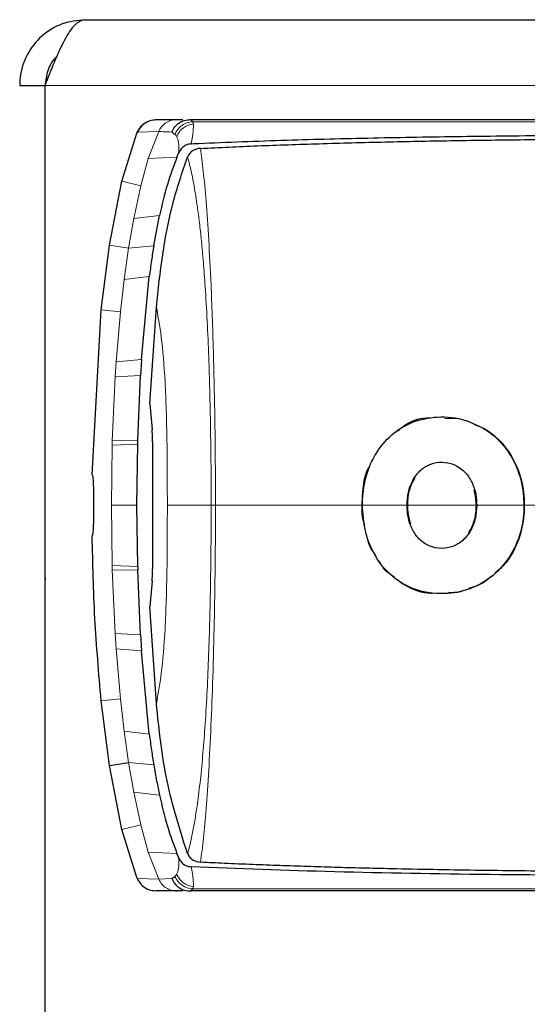
# Model space of a CAD drawing. Units: millimetres. Extents: x 0 to 210, y 0 to 297.
# Drawn here: x 131 to 133, y 265 to 268 of the extents above; entities that cross this region are included whole.
import ezdxf

# ---------------------------------------------------------------- set-up
doc = ezdxf.new("R2010")
doc.units = ezdxf.units.MM

msp = doc.modelspace()

# ---------------------------------------------------------------- linework, layer by layer
at = {"color": 7, "linetype": 'Continuous', "lineweight": 25}
for p, q in [((131.49154, 267.59198), (167.02404, 267.59198)), ((131.32904, 267.42948), (131.39154, 267.42948)), ((131.39154, 267.42948), (131.39154, 262.68448)), ((131.3919, 262.68448), (131.3919, 267.42948)), ((131.66515, 267.34503), (131.66797, 267.34509)), ((131.66764, 267.34509), (131.71815, 267.34509)), ((131.71815, 267.34509), (131.7325, 267.34509)), ((131.75, 267.34509), (131.75112, 267.34509)), ((131.7567, 267.34015), (131.75686, 267.33995)), ((131.58184, 267.19288), (131.61986, 267.31405)), ((131.71793, 267.25218), (131.72192, 267.26183)), ((131.72192, 267.26183), (131.72264, 267.26358)), ((131.74407, 267.25275), (131.74395, 267.25248)), ((131.55088, 267.03466), (131.58184, 267.19288)), ((131.66048, 267.03353), (131.67512, 267.1084)), ((131.5306, 266.8749), (131.55088, 267.03466)), ((131.6303, 266.75193), (131.6492, 266.95752)), ((131.50834, 266.46698), (131.5306, 266.8749)), ((131.65069, 266.64238), (131.667, 266.88199)), ((131.6303, 266.75193), (131.62784, 266.71247)), ((131.621, 266.5523), (131.62784, 266.71247)), ((131.65069, 266.64238), (131.65639, 266.5796)), ((132.38008, 266.60705), (132.41199, 266.60646)), ((132.45222, 266.59248), (132.47609, 266.58287)), ((131.62075, 266.54301), (131.621, 266.5523)), ((131.61874, 266.39198), (131.62075, 266.54301)), ((131.65742, 266.5488), (131.65742, 266.23517)), ((131.62075, 266.24096), (131.61874, 266.39198)), ((131.62078, 266.24096), (131.62104, 266.23167)), ((131.3919, 266.21193), (131.39154, 266.20198)), ((131.62784, 266.07149), (131.621, 266.23167)), ((131.65641, 266.20434), (131.65069, 266.14161)), ((132.27025, 266.20109), (132.26385, 266.20671)), ((131.66701, 265.90202), (131.65069, 266.14161)), ((131.62784, 266.07149), (131.6303, 266.03204)), ((131.6492, 265.82644), (131.6303, 266.03204)), ((131.55088, 265.74931), (131.5306, 265.90907)), ((131.55086, 265.74931), (131.59811, 265.75667)), ((131.58184, 265.59109), (131.55088, 265.74931)), ((131.61977, 265.46996), (131.58184, 265.59109)), ((131.72192, 265.52214), (131.71793, 265.53179)), ((131.74408, 265.53124), (131.74396, 265.53151)), ((131.72264, 265.52038), (131.72192, 265.52214)), ((131.70518, 265.46974), (131.71283, 265.47506)), ((131.71815, 265.43888), (131.66623, 265.43888)), ((131.73256, 265.43888), (131.71815, 265.43888)), ((131.75112, 265.43888), (131.75006, 265.43888)), ((131.7567, 265.44382), (131.75112, 265.43882)), ((131.75686, 265.44402), (131.7567, 265.44382))]:
    msp.add_line(p, q, dxfattribs=at)
at = {"color": 8, "linetype": 'Continuous', "lineweight": 18}
for p, q in [((131.3919, 267.42948), (131.39154, 267.42948)), ((167.12369, 267.42948), (131.3919, 267.42948)), ((132.48825, 267.33987), (132.51464, 267.33988)), ((131.61985, 267.31406), (131.6214, 267.31403)), ((131.67278, 267.31575), (131.62128, 267.31408)), ((131.67273, 267.31578), (131.64706, 267.24894)), ((131.64706, 267.24894), (131.62834, 267.18157)), ((131.64706, 267.24894), (131.71793, 267.25218)), ((131.58186, 267.19287), (131.62833, 267.18158)), ((131.62834, 267.18157), (131.61094, 267.10079)), ((131.61094, 267.10079), (131.59811, 267.02729)), ((131.61094, 267.10079), (131.67512, 267.1084)), ((131.55086, 267.03466), (131.59811, 267.02729)), ((131.59811, 267.02729), (131.58725, 266.95009)), ((131.66048, 267.03353), (131.59811, 267.02729)), ((131.58725, 266.95009), (131.57819, 266.87007)), ((131.6492, 266.95752), (131.58725, 266.95009)), ((131.53062, 266.8749), (131.57819, 266.87007)), ((131.56764, 266.74684), (131.57819, 266.87007)), ((131.56764, 266.74684), (131.56514, 266.70909)), ((131.56764, 266.74684), (131.6303, 266.75193)), ((131.55801, 266.55154), (131.56514, 266.70909)), ((131.62784, 266.71247), (131.56514, 266.70909)), ((132.47557, 266.58202), (132.47609, 266.58287)), ((131.558, 266.55154), (131.5577, 266.54076)), ((131.55801, 266.55154), (131.621, 266.5523)), ((131.55565, 266.39198), (131.5577, 266.54076)), ((131.62075, 266.54301), (131.5577, 266.54076)), ((131.5577, 266.24321), (131.55565, 266.39198)), ((132.17553, 266.39199), (132.17654, 266.39198)), ((132.28678, 266.39198), (132.28778, 266.39199)), ((132.45798, 266.39199), (132.45898, 266.39198)), ((132.57652, 266.39199), (132.57552, 266.39198)), ((131.5577, 266.24321), (131.62075, 266.24096)), ((131.5577, 266.24321), (131.558, 266.23243)), ((131.56514, 266.07487), (131.55801, 266.23243)), ((131.621, 266.23167), (131.55801, 266.23243)), ((131.3919, 266.20198), (131.39154, 266.20198)), ((131.56514, 266.07487), (131.56764, 266.03713)), ((131.56514, 266.07487), (131.62784, 266.07149)), ((131.57819, 265.91389), (131.56764, 266.03713)), ((131.6303, 266.03204), (131.56764, 266.03713)), ((131.53062, 265.90907), (131.57819, 265.91389)), ((131.58725, 265.83387), (131.57819, 265.91389)), ((131.58725, 265.83387), (131.59811, 265.75667)), ((131.58725, 265.83387), (131.6492, 265.82644)), ((131.59811, 265.75667), (131.61094, 265.68317)), ((131.59811, 265.75667), (131.66048, 265.75044)), ((131.61094, 265.68317), (131.62834, 265.6024)), ((131.67512, 265.67556), (131.61094, 265.68317)), ((131.58186, 265.59109), (131.62833, 265.60239)), ((131.62834, 265.6024), (131.64706, 265.53502)), ((131.64706, 265.53502), (131.67273, 265.46819)), ((131.71793, 265.53179), (131.64706, 265.53502)), ((131.61971, 265.46994), (131.67279, 265.46822)), ((131.70518, 265.46974), (131.67274, 265.4682))]:
    msp.add_line(p, q, dxfattribs=at)
at = {"color": 7, "linetype": 'Continuous', "lineweight": 25}
for points, knots in [([(131.49154, 267.59198), (131.47193, 267.58991), (131.43269, 267.58576), (131.38142, 267.55359), (131.34465, 267.50686), (131.33027, 267.46217), (131.32929, 267.43606), (131.32904, 267.42948)], [0, 0, 0, 0, 0.23051137, 0.46110917, 0.69170738, 0.92230545, 1, 1, 1, 1]), ([(131.3919, 267.42948), (131.39956, 267.4491), (131.41488, 267.48833), (131.43786, 267.53961), (131.46084, 267.57638), (131.47878, 267.59076), (131.48897, 267.59174), (131.49154, 267.59198)], [0, 0, 0, 0, 0.2305114, 0.4611092, 0.6917074, 0.9223054, 1, 1, 1, 1]), ([(131.4207, 267.49977), (131.42041, 267.49957), (131.40914, 267.49194), (131.39626, 267.46675), (131.39308, 267.44159), (131.39154, 267.42948)], [0, 0, 0, 0, 0.0137011, 0.5252816, 1, 1, 1, 1]), ([(131.61986, 267.31405), (131.62217, 267.31844), (131.62677, 267.3272), (131.63815, 267.33692), (131.65148, 267.34371), (131.66133, 267.34463), (131.66626, 267.34509)], [0, 0, 0, 0, 0.2505797, 0.5000817, 0.7496055, 1, 1, 1, 1]), ([(131.70515, 267.31424), (131.7074, 267.31863), (131.7119, 267.32741), (131.72307, 267.33731), (131.73643, 267.34394), (131.74622, 267.34475), (131.75112, 267.34515)], [0, 0, 0, 0, 0.2501102, 0.499979, 0.7498855, 1, 1, 1, 1]), ([(131.75112, 267.34515), (131.75218, 267.34432), (131.75431, 267.34267), (131.75591, 267.34099), (131.7567, 267.34015)], [0, 0, 0, 0, 0.5011198, 1, 1, 1, 1]), ([(131.75112, 267.34509), (131.81908, 267.34509), (131.95497, 267.34509), (132.17854, 267.34509), (132.45193, 267.34509), (132.78762, 267.34509), (133.05507, 267.34509), (133.19163, 267.34509)], [0, 0, 0, 0, 0.1668301, 0.3335986, 0.5000784, 0.7447382, 1, 1, 1, 1]), ([(131.70515, 267.31424), (131.70638, 267.3134), (131.7089, 267.31169), (131.71149, 267.30985), (131.71282, 267.30891)], [0, 0, 0, 0, 0.4878771, 1, 1, 1, 1]), ([(131.71282, 267.30891), (131.71365, 267.30822), (131.71529, 267.30687), (131.71662, 267.30461), (131.71728, 267.3035)], [0, 0, 0, 0, 0.504684, 1, 1, 1, 1]), ([(131.7534, 267.28549), (131.75408, 267.28552), (131.76015, 267.28579), (131.83656, 267.28909), (131.98236, 267.29467), (132.20019, 267.30014), (132.42119, 267.30389), (132.65301, 267.30636), (132.8383, 267.30745), (132.97187, 267.30789), (133.04911, 267.30807), (133.12966, 267.30818), (133.20858, 267.30822), (133.28657, 267.30821), (133.36436, 267.30816), (133.44778, 267.30807), (133.52119, 267.30797), (133.59017, 267.30784), (133.64927, 267.30772), (133.71586, 267.30759), (133.78577, 267.30745), (133.89779, 267.30722), (134.0348, 267.30694), (134.14545, 267.30676), (134.19366, 267.30669)], [0, 0, 0, 0, 0.0010139, 0.0090072, 0.1130805, 0.2093059, 0.3038008, 0.3999336, 0.4999675, 0.5295328, 0.5602317, 0.5920506, 0.6249728, 0.653168, 0.6834013, 0.7156727, 0.7499884, 0.76821, 0.795111, 0.8178692, 0.8444925, 0.8749938, 0.9455339, 1, 1, 1, 1]), ([(131.75342, 267.28547), (131.75031, 267.28507), (131.74422, 267.28428), (131.73553, 267.2799), (131.72768, 267.27349), (131.72425, 267.26678), (131.72262, 267.26359)], [0, 0, 0, 0, 0.2557165, 0.5004012, 0.7628263, 1, 1, 1, 1]), ([(131.77608, 267.27409), (131.82279, 267.27625), (131.91781, 267.28064), (132.07047, 267.28584), (132.22962, 267.29007), (132.39201, 267.29322), (132.5579, 267.29552), (132.73268, 267.29715), (132.8942, 267.29802), (133.04142, 267.29841), (133.17391, 267.29853), (133.32004, 267.29847), (133.46884, 267.29823), (133.61571, 267.29787), (133.76868, 267.29741), (133.92951, 267.29689), (134.08185, 267.29641), (134.17458, 267.29616), (134.21269, 267.29605)], [0, 0, 0, 0, 0.06833355, 0.13903064, 0.21221842, 0.28244058, 0.35070451, 0.42303473, 0.49959337, 0.54730301, 0.59971693, 0.65696173, 0.71917167, 0.77309615, 0.82678818, 0.89496321, 0.95683609, 1, 1, 1, 1]), ([(131.77608, 267.2741), (131.77262, 267.2737), (131.76621, 267.27297), (131.75715, 267.26883), (131.74927, 267.26249), (131.74575, 267.2559), (131.74408, 267.25275)], [0, 0, 0, 0, 0.2761557, 0.5128792, 0.7675408, 1, 1, 1, 1]), ([(131.667, 266.88199), (131.67171, 266.92499), (131.68114, 267.01114), (131.70433, 267.13672), (131.73095, 267.21447), (131.74396, 267.25248)], [0, 0, 0, 0, 0.3375392, 0.6761587, 1, 1, 1, 1]), ([(131.71794, 267.25218), (131.70956, 267.22993), (131.69214, 267.18367), (131.68082, 267.13415), (131.67494, 267.10844)], [0, 0, 0, 0, 0.48083831, 1, 1, 1, 1]), ([(131.66053, 267.03352), (131.65862, 267.02141), (131.65462, 266.99614), (131.65114, 266.97074), (131.64933, 266.95751)], [0, 0, 0, 0, 0.4793261, 1, 1, 1, 1]), ([(132.17654, 266.39198), (132.17654, 266.39333), (132.17655, 266.39601), (132.17663, 266.40004), (132.1769, 266.40809), (132.17879, 266.43642), (132.18529, 266.46584), (132.19807, 266.49782), (132.2135, 266.52849), (132.24739, 266.56909), (132.30096, 266.60127), (132.36447, 266.61321), (132.42527, 266.60764), (132.46118, 266.58935), (132.47557, 266.58202)], [0, 0, 0, 0, 0.0084474, 0.0168947, 0.0253421, 0.0591484, 0.1957384, 0.2126356, 0.2804064, 0.4173559, 0.5586822, 0.7088549, 0.8833074, 1, 1, 1, 1]), ([(132.26364, 266.57573), (132.26819, 266.57971), (132.28873, 266.59763), (132.31804, 266.6087), (132.34073, 266.60784), (132.34379, 266.60773)], [0, 0, 0, 0, 0.1976753, 0.8916331, 1, 1, 1, 1]), ([(131.65742, 266.5488), (131.65742, 266.55442), (131.65742, 266.56589), (131.65674, 266.57497), (131.65639, 266.5796)], [0, 0, 0, 0, 0.4895721, 1, 1, 1, 1]), ([(132.47557, 266.58202), (132.47927, 266.57966), (132.49791, 266.56781), (132.52828, 266.53949), (132.56014, 266.48734), (132.57422, 266.43496), (132.57522, 266.40178), (132.57552, 266.39198)], [0, 0, 0, 0, 0.0636914, 0.320541, 0.5778717, 0.8753108, 1, 1, 1, 1]), ([(132.47609, 266.58287), (132.47976, 266.58054), (132.49821, 266.56881), (132.52832, 266.54091), (132.56037, 266.48927), (132.57509, 266.43644), (132.57618, 266.40243), (132.57652, 266.39199)], [0, 0, 0, 0, 0.0627673, 0.3158279, 0.5693299, 0.8677502, 1, 1, 1, 1]), ([(132.17553, 266.39199), (132.17597, 266.40243), (132.17727, 266.43391), (132.18231, 266.46934), (132.19411, 266.48874), (132.1953, 266.4907)], [0, 0, 0, 0, 0.30843, 0.9302287, 1, 1, 1, 1]), ([(132.28678, 266.39198), (132.28734, 266.40268), (132.28846, 266.42412), (132.29999, 266.45525), (132.31948, 266.48054), (132.34544, 266.49568), (132.37372, 266.5), (132.40289, 266.49457), (132.42906, 266.4771), (132.44765, 266.4506), (132.45764, 266.42114), (132.45856, 266.4011), (132.45898, 266.39198)], [0, 0, 0, 0, 0.0978616, 0.1961497, 0.3051535, 0.4028663, 0.499566, 0.6066092, 0.7152816, 0.8164247, 0.9165346, 1, 1, 1, 1]), ([(131.50835, 266.46698), (131.50878, 266.46615), (131.50964, 266.46449), (131.51065, 266.45155), (131.51137, 266.43248), (131.51175, 266.4087), (131.5118, 266.38309), (131.51152, 266.35848), (131.51091, 266.33762), (131.50998, 266.32297), (131.50906, 266.31743), (131.50849, 266.31707), (131.50835, 266.31698)], [0, 0, 0, 0, 0.1075151, 0.2150337, 0.3224647, 0.4297898, 0.5370495, 0.6442841, 0.7515301, 0.858826, 0.9662141, 1, 1, 1, 1]), ([(132.30613, 266.46005), (132.30155, 266.45165), (132.29167, 266.4335), (132.28805, 266.40905), (132.28782, 266.39479), (132.28778, 266.39199)], [0, 0, 0, 0, 0.4087544, 0.8837541, 1, 1, 1, 1]), ([(132.45798, 266.39199), (132.45796, 266.39459), (132.45782, 266.40759), (132.45505, 266.42025), (132.45283, 266.43038)], [0, 0, 0, 0, 0.2004388, 1, 1, 1, 1]), ([(132.18217, 266.34185), (132.18, 266.34966), (132.17547, 266.36596), (132.17551, 266.38308), (132.17553, 266.39199)], [0, 0, 0, 0, 0.4795415, 1, 1, 1, 1]), ([(132.57552, 266.39198), (132.57543, 266.38668), (132.57498, 266.35992), (132.56794, 266.32251), (132.54765, 266.27442), (132.5237, 266.24019), (132.48564, 266.20616), (132.4366, 266.17971), (132.36585, 266.16942), (132.30421, 266.18181), (132.25304, 266.21203), (132.21469, 266.25052), (132.19253, 266.29636), (132.17923, 266.34359), (132.17772, 266.37071), (132.17654, 266.39198)], [0, 0, 0, 0, 0.0223547, 0.1127559, 0.1575981, 0.2480439, 0.2972697, 0.3964208, 0.5139464, 0.6460801, 0.6945332, 0.7913085, 0.8863537, 0.910875, 1, 1, 1, 1]), ([(132.45898, 266.39198), (132.4584, 266.38126), (132.45723, 266.35977), (132.44542, 266.32902), (132.426, 266.30413), (132.40015, 266.28863), (132.37118, 266.28383), (132.34144, 266.28935), (132.3157, 266.30712), (132.29788, 266.33324), (132.28814, 266.36236), (132.28721, 266.3826), (132.28678, 266.39198)], [0, 0, 0, 0, 0.0980344, 0.1965324, 0.3026588, 0.4021329, 0.5033878, 0.6127529, 0.7186338, 0.8145465, 0.9140911, 1, 1, 1, 1]), ([(132.28778, 266.39199), (132.28788, 266.38676), (132.28819, 266.3712), (132.29231, 266.35633), (132.29505, 266.34646)], [0, 0, 0, 0, 0.3360389, 1, 1, 1, 1]), ([(132.43968, 266.32457), (132.44454, 266.33364), (132.45448, 266.35221), (132.45777, 266.37648), (132.45795, 266.38978), (132.45798, 266.39199)], [0, 0, 0, 0, 0.443323, 0.9075782, 1, 1, 1, 1]), ([(132.57652, 266.39199), (132.57619, 266.38146), (132.5752, 266.34965), (132.561, 266.29756), (132.53547, 266.2504), (132.51236, 266.23171), (132.50465, 266.22548)], [0, 0, 0, 0, 0.16183833, 0.48901094, 0.82958613, 1, 1, 1, 1]), ([(131.5306, 265.90907), (131.5247, 265.97673), (131.51288, 266.11246), (131.50986, 266.24867), (131.50834, 266.31698)], [0, 0, 0, 0, 0.4984772, 1, 1, 1, 1]), ([(132.2098, 266.268), (132.20276, 266.27728), (132.19379, 266.2891), (132.19083, 266.30398), (132.1902, 266.30718)], [0, 0, 0, 0, 0.7854497, 1, 1, 1, 1]), ([(131.65641, 266.20434), (131.65675, 266.20909), (131.65739, 266.21819), (131.65741, 266.22968), (131.65742, 266.23517)], [0, 0, 0, 0, 0.5215553, 1, 1, 1, 1]), ([(132.25595, 266.21364), (132.24509, 266.22115), (132.22976, 266.23175), (132.22061, 266.24904), (132.21795, 266.25409)], [0, 0, 0, 0, 0.70817852, 1, 1, 1, 1]), ([(132.49559, 266.21742), (132.49051, 266.21244), (132.47421, 266.19649), (132.45326, 266.19043), (132.43884, 266.18626)], [0, 0, 0, 0, 0.3118434, 1, 1, 1, 1]), ([(132.35135, 266.17459), (132.34953, 266.17448), (132.3258, 266.17305), (132.2976, 266.18485), (132.274, 266.19887), (132.27025, 266.20109)], [0, 0, 0, 0, 0.0650666, 0.8514334, 1, 1, 1, 1]), ([(132.42699, 266.18129), (132.42426, 266.18002), (132.41252, 266.17455), (132.39951, 266.17561), (132.38953, 266.17643)], [0, 0, 0, 0, 0.23299607, 1, 1, 1, 1]), ([(131.74396, 265.53151), (131.72519, 265.59055), (131.68735, 265.70953), (131.67383, 265.83754), (131.66701, 265.90202)], [0, 0, 0, 0, 0.4962299, 1, 1, 1, 1]), ([(131.64933, 265.82646), (131.65114, 265.81323), (131.65462, 265.78783), (131.65862, 265.76256), (131.66053, 265.75045)], [0, 0, 0, 0, 0.5206632, 1, 1, 1, 1]), ([(131.66053, 265.75045), (131.66282, 265.73707), (131.66713, 265.71192), (131.67245, 265.68712), (131.67494, 265.67553)], [0, 0, 0, 0, 0.5321818, 1, 1, 1, 1]), ([(131.67494, 265.67553), (131.68082, 265.64982), (131.69214, 265.6003), (131.70956, 265.55404), (131.71794, 265.53179)], [0, 0, 0, 0, 0.51917752, 1, 1, 1, 1]), ([(131.74408, 265.53124), (131.7458, 265.52805), (131.74942, 265.52132), (131.76034, 265.51247), (131.76985, 265.51091), (131.77608, 265.50989)], [0, 0, 0, 0, 0.238061, 0.501284, 1, 1, 1, 1]), ([(131.72261, 265.52037), (131.72434, 265.51703), (131.7278, 265.51032), (131.73556, 265.50376), (131.74418, 265.49953), (131.75029, 265.49885), (131.75341, 265.4985)], [0, 0, 0, 0, 0.2494788, 0.4995582, 0.7435283, 1, 1, 1, 1]), ([(134.21269, 265.48791), (134.16002, 265.48777), (134.02983, 265.48741), (133.83503, 265.48677), (133.63263, 265.48614), (133.44101, 265.48567), (133.25569, 265.48544), (133.07965, 265.48549), (132.88761, 265.48594), (132.68036, 265.48716), (132.45645, 265.48966), (132.29158, 265.49262), (132.17681, 265.49533), (132.10752, 265.49719), (132.03941, 265.49926), (131.97225, 265.50154), (131.90383, 265.50415), (131.83838, 265.5069), (131.79573, 265.50895), (131.77608, 265.5099)], [0, 0, 0, 0, 0.05968067, 0.14750166, 0.22193589, 0.29187487, 0.36913096, 0.43843638, 0.50005915, 0.59921883, 0.69133423, 0.78093416, 0.81269725, 0.8438168, 0.87430537, 0.90585065, 0.93713164, 0.9710465, 1, 1, 1, 1]), ([(131.71283, 265.47506), (131.71363, 265.4758), (131.71522, 265.47728), (131.71658, 265.47947), (131.71726, 265.48056)], [0, 0, 0, 0, 0.504652, 1, 1, 1, 1]), ([(134.19366, 265.47728), (134.12573, 265.47718), (133.96328, 265.47694), (133.7437, 265.47645), (133.51763, 265.47597), (133.31468, 265.47574), (133.10177, 265.47579), (132.82454, 265.47642), (132.48784, 265.47893), (132.10097, 265.48501), (131.86955, 265.49398), (131.7534, 265.49847)], [0, 0, 0, 0, 0.0767733, 0.1836102, 0.2500242, 0.3364015, 0.4188485, 0.5000937, 0.6670561, 0.8328962, 1, 1, 1, 1]), ([(131.61971, 265.46994), (131.62189, 265.46574), (131.62644, 265.45696), (131.63674, 265.44797), (131.65004, 265.44084), (131.65994, 265.43986), (131.66623, 265.43923)], [0, 0, 0, 0, 0.2392643, 0.4999899, 0.6820113, 1, 1, 1, 1]), ([(131.70518, 265.46974), (131.70743, 265.46535), (131.71192, 265.45657), (131.72307, 265.44665), (131.73643, 265.44003), (131.74622, 265.43922), (131.75112, 265.43882)], [0, 0, 0, 0, 0.2500643, 0.4999246, 0.749849, 1, 1, 1, 1]), ([(133.19163, 265.43888), (133.05549, 265.43888), (132.7879, 265.43888), (132.41167, 265.43888), (132.06092, 265.43888), (131.85478, 265.43888), (131.75112, 265.43888)], [0, 0, 0, 0, 0.2543873, 0.4999978, 0.7485588, 1, 1, 1, 1])]:
    msp.add_open_spline(points, degree=3, knots=knots, dxfattribs=at)
at = {"color": 8, "linetype": 'Continuous', "lineweight": 18}
for points, knots in [([(131.62128, 267.31408), (131.62399, 267.3191), (131.62916, 267.32869), (131.64163, 267.33835), (131.65466, 267.34387), (131.66348, 267.34445), (131.66764, 267.34473)], [0, 0, 0, 0, 0.2880068, 0.5507142, 0.788063, 1, 1, 1, 1]), ([(131.71815, 267.34544), (131.71275, 267.34491), (131.70237, 267.34388), (131.68902, 267.33661), (131.67886, 267.32715), (131.67474, 267.31943), (131.67278, 267.31575)], [0, 0, 0, 0, 0.2822433, 0.5430161, 0.7822798, 1, 1, 1, 1]), ([(131.7567, 267.34015), (131.75203, 267.33945), (131.74266, 267.33804), (131.73004, 267.33119), (131.71942, 267.32151), (131.71502, 267.31311), (131.71282, 267.30891)], [0, 0, 0, 0, 0.2495062, 0.4997924, 0.7500581, 1, 1, 1, 1]), ([(131.71728, 267.3035), (131.71934, 267.30753), (131.72345, 267.3156), (131.73335, 267.32511), (131.74516, 267.33205), (131.75401, 267.33388), (131.75842, 267.33479)], [0, 0, 0, 0, 0.2507217, 0.5012362, 0.7515012, 1, 1, 1, 1]), ([(131.75842, 267.33479), (131.75855, 267.3297), (131.75881, 267.31952), (131.75521, 267.29682), (131.75341, 267.28547)], [0, 0, 0, 0, 0.500153, 1, 1, 1, 1]), ([(131.75686, 267.33995), (131.75719, 267.33932), (131.75786, 267.33807), (131.75824, 267.33589), (131.75842, 267.33479)], [0, 0, 0, 0, 0.4989088, 1, 1, 1, 1]), ([(131.75686, 267.33995), (131.83093, 267.33988), (131.9794, 267.33973), (132.22444, 267.33977), (132.40043, 267.33983), (132.48825, 267.33987)], [0, 0, 0, 0, 0.3327706, 0.6670753, 1, 1, 1, 1]), ([(132.51464, 267.33988), (132.62393, 267.3399), (132.84252, 267.33995), (133.07553, 267.33987), (133.19205, 267.33982)], [0, 0, 0, 0, 0.4999455, 1, 1, 1, 1]), ([(131.67273, 267.31578), (131.67732, 267.31555), (131.6865, 267.31509), (131.69891, 267.31453), (131.70512, 267.31425)], [0, 0, 0, 0, 0.4999997, 1, 1, 1, 1]), ([(131.72262, 267.26359), (131.7226, 267.27266), (131.72257, 267.29084), (131.71905, 267.29927), (131.71728, 267.3035)], [0, 0, 0, 0, 0.4993877, 1, 1, 1, 1]), ([(131.77608, 267.27408), (131.7784, 267.25647), (131.78301, 267.22136), (131.78994, 267.14524), (131.79644, 267.05136), (131.80153, 266.95274), (131.80531, 266.85848), (131.80809, 266.77141), (131.81064, 266.66349), (131.81266, 266.53593), (131.81298, 266.43997), (131.81314, 266.39199)], [0, 0, 0, 0, 0.1240132, 0.2471551, 0.3746946, 0.4998724, 0.5786293, 0.6622079, 0.7499674, 0.8749695, 1, 1, 1, 1]), ([(131.80235, 266.392), (131.80236, 266.41608), (131.80238, 266.46394), (131.80162, 266.53582), (131.80051, 266.60749), (131.79891, 266.68188), (131.79642, 266.76293), (131.79271, 266.84862), (131.78813, 266.92695), (131.78328, 266.99221), (131.77852, 267.04494), (131.77358, 267.09056), (131.76762, 267.13681), (131.76046, 267.18166), (131.75241, 267.22282), (131.74676, 267.24307), (131.74407, 267.25275)], [0, 0, 0, 0, 0.0629552, 0.1250807, 0.1887027, 0.2528579, 0.3251989, 0.4123871, 0.4999734, 0.5671708, 0.6312451, 0.6921698, 0.7500036, 0.836318, 0.9217423, 1, 1, 1, 1]), ([(131.66701, 266.88199), (131.67119, 266.85931), (131.67955, 266.814), (131.68931, 266.70227), (131.69388, 266.55316), (131.69404, 266.44577), (131.69413, 266.39202)], [0, 0, 0, 0, 0.2503634, 0.5002245, 0.7498386, 1, 1, 1, 1]), ([(131.55565, 266.39198), (131.5634, 266.39197), (131.57891, 266.39193), (131.60546, 266.39197), (131.61874, 266.39198)], [0, 0, 0, 0, 0.4998206, 1, 1, 1, 1]), ([(131.66701, 265.90202), (131.67119, 265.92469), (131.67954, 265.97), (131.6893, 266.08176), (131.69386, 266.23087), (131.69404, 266.33827), (131.69414, 266.39202)], [0, 0, 0, 0, 0.250357, 0.50022288, 0.74983832, 1, 1, 1, 1]), ([(131.69413, 266.39202), (131.70534, 266.39202), (131.72777, 266.39201), (131.77749, 266.392), (131.80235, 266.392)], [0, 0, 0, 0, 0.5000402, 1, 1, 1, 1]), ([(131.74407, 265.53124), (131.74589, 265.53763), (131.75023, 265.55276), (131.75638, 265.58119), (131.76266, 265.61588), (131.76917, 265.6582), (131.77578, 265.71193), (131.78222, 265.77827), (131.78787, 265.85252), (131.79261, 265.93372), (131.79638, 266.02023), (131.79881, 266.09879), (131.80037, 266.16832), (131.8013, 266.22628), (131.80204, 266.28649), (131.80239, 266.34087), (131.80236, 266.37762), (131.80235, 266.392)], [0, 0, 0, 0, 0.0528063, 0.1250755, 0.1875083, 0.2500389, 0.3360863, 0.4194151, 0.5000061, 0.5869707, 0.6702874, 0.7499725, 0.8037831, 0.8575995, 0.9039077, 0.9624175, 1, 1, 1, 1]), ([(131.81314, 266.39199), (131.81307, 266.36032), (131.81296, 266.30201), (131.81216, 266.22279), (131.81121, 266.1596), (131.8096, 266.07469), (131.8069, 265.96887), (131.80213, 265.84369), (131.79649, 265.73366), (131.79015, 265.64123), (131.78333, 265.56421), (131.77857, 265.52856), (131.77608, 265.50989)], [0, 0, 0, 0, 0.08254303, 0.1519988, 0.20783119, 0.25016695, 0.38022703, 0.50008451, 0.62462609, 0.74999788, 0.86902486, 1, 1, 1, 1]), ([(131.80234, 266.392), (131.80381, 266.392), (131.80674, 266.39199), (131.81101, 266.39199), (131.81314, 266.39199)], [0, 0, 0, 0, 0.4999009, 1, 1, 1, 1]), ([(132.17553, 266.39199), (132.13493, 266.39199), (132.00664, 266.39199), (131.8917, 266.39199), (131.81314, 266.39199)], [0, 0, 0, 0, 0.3164929, 1, 1, 1, 1]), ([(132.17654, 266.39198), (132.19693, 266.39198), (132.23334, 266.39198), (132.27045, 266.39198), (132.28678, 266.39198)], [0, 0, 0, 0, 0.5599948, 1, 1, 1, 1]), ([(132.45466, 266.39199), (132.40722, 266.39199), (132.3498, 266.39199), (132.29696, 266.39199), (132.28778, 266.39199)], [0, 0, 0, 0, 0.8262022, 1, 1, 1, 1]), ([(132.45898, 266.39198), (132.48059, 266.39198), (132.51917, 266.39198), (132.5583, 266.39198), (132.57552, 266.39198)], [0, 0, 0, 0, 0.5600442, 1, 1, 1, 1]), ([(132.62129, 266.39199), (132.61097, 266.39199), (132.59554, 266.39199), (132.58125, 266.39199), (132.57652, 266.39199)], [0, 0, 0, 0, 0.6692062, 1, 1, 1, 1]), ([(131.71726, 265.48056), (131.71904, 265.48473), (131.72259, 265.49307), (131.72261, 265.51128), (131.72262, 265.52037)], [0, 0, 0, 0, 0.500631, 1, 1, 1, 1]), ([(131.75842, 265.44918), (131.75401, 265.45009), (131.74516, 265.45192), (131.73334, 265.45886), (131.72342, 265.46841), (131.71931, 265.47651), (131.71726, 265.48056)], [0, 0, 0, 0, 0.2480912, 0.4979661, 0.7488907, 1, 1, 1, 1]), ([(131.7534, 265.4985), (131.7552, 265.48715), (131.7588, 265.46445), (131.75855, 265.45427), (131.75842, 265.44918)], [0, 0, 0, 0, 0.4998468, 1, 1, 1, 1]), ([(131.7567, 265.44382), (131.75203, 265.44452), (131.74266, 265.44593), (131.73004, 265.45277), (131.71943, 265.46246), (131.71503, 265.47086), (131.71283, 265.47506)], [0, 0, 0, 0, 0.24951577, 0.49980986, 0.75005374, 1, 1, 1, 1]), ([(131.75686, 265.44402), (131.7572, 265.44465), (131.75786, 265.4459), (131.75824, 265.44808), (131.75842, 265.44918)], [0, 0, 0, 0, 0.498898, 1, 1, 1, 1]), ([(133.19206, 265.44414), (133.10275, 265.44412), (132.9243, 265.44407), (132.66618, 265.44406), (132.41886, 265.44411), (132.18317, 265.4442), (131.95995, 265.44425), (131.82443, 265.4441), (131.75686, 265.44402)], [0, 0, 0, 0, 0.1671247, 0.3339356, 0.5000163, 0.6661208, 0.8335558, 1, 1, 1, 1])]:
    msp.add_open_spline(points, degree=3, knots=knots, dxfattribs=at)
msp.add_open_spline([(131.71815, 265.43851), (131.71337, 265.43893), (131.70382, 265.43978), (131.69076, 265.44616), (131.67969, 265.45559), (131.67509, 265.46401), (131.67279, 265.46822)], degree=3, dxfattribs=at)

doc.saveas('drawing.dxf')
